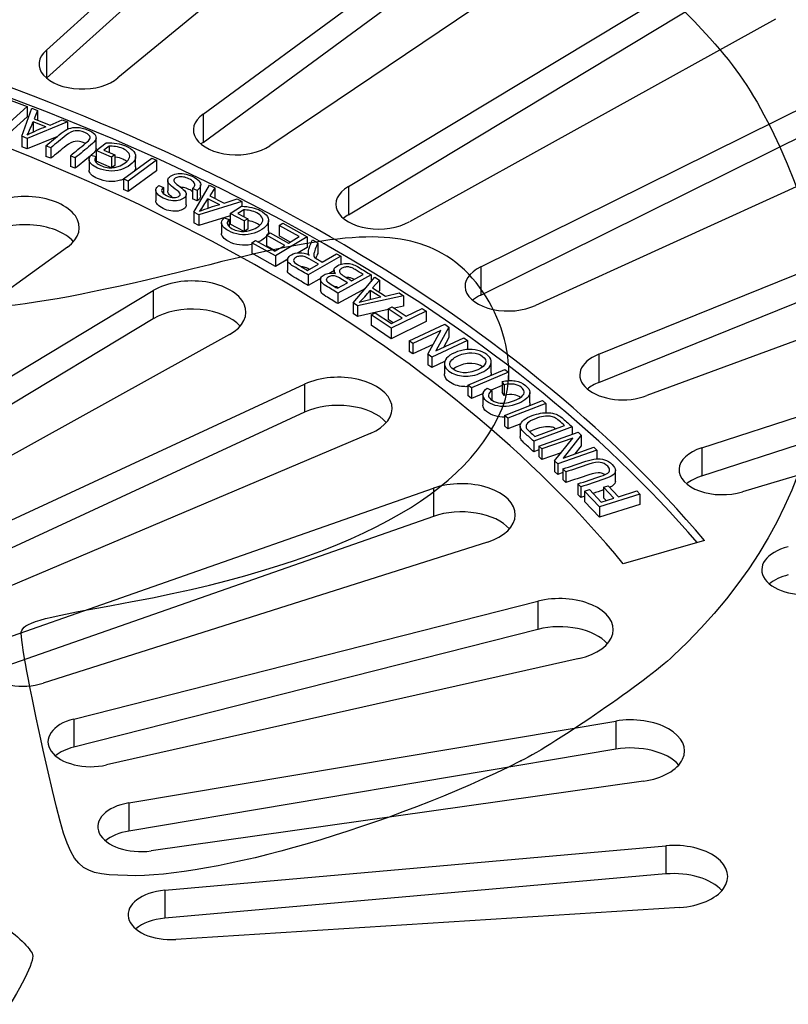
# Model space of a CAD drawing. Units: millimetres. Extents: x 0 to 291, y 0 to 204.
# Drawn here: x 237 to 255, y 135 to 158 of the extents above; entities that cross this region are included whole.
import ezdxf

# ---------------------------------------------------------------- set-up
doc = ezdxf.new("R2010")
doc.units = ezdxf.units.MM
doc.layers.add('C-47-1', color=7, linetype='Continuous')
doc.layers.add('DIBUJO', color=7, linetype='Continuous')

# ---------------------------------------------------------------- blocks, each defined once
blk = doc.blocks.new('SE2')
at = {"layer": 'C-47-1', "color": 7, "linetype": 'Continuous'}
for p, q in [((237.469, 157.568), (243.812, 163.298)), ((237.475, 156.921), (243.812, 162.645)), ((245.889, 162.495), (239.131, 156.926)), ((241.111, 156.085), (248.392, 161.431)), ((241.111, 155.432), (248.392, 160.777)), ((250.324, 160.514), (242.656, 155.352)), ((244.484, 154.404), (252.634, 159.314)), ((244.484, 153.751), (252.634, 158.661)), ((254.402, 158.293), (245.899, 153.588)), ((237.469, 157.568), (237.469, 156.926)), ((247.558, 152.541), (256.499, 156.968)), ((236.463, 156.472), (237.024, 156.265)), ((247.558, 151.888), (256.499, 156.315)), ((237.024, 156.265), (236.45, 155.747)), ((236.898, 155.574), (237.133, 156.223)), ((237.024, 156.265), (237.024, 156.02)), ((237.133, 156.223), (237.265, 156.172)), ((237.265, 156.172), (237.186, 155.978)), ((237.265, 156.172), (237.265, 155.947)), ((241.111, 156.085), (241.111, 155.432)), ((237.024, 156.02), (236.45, 155.502)), ((237.957, 155.904), (237.025, 155.524)), ((237.461, 155.792), (237.16, 155.909)), ((237.16, 155.909), (237.16, 155.664)), ((237.186, 155.978), (237.557, 155.834)), ((237.557, 155.834), (237.834, 155.951)), ((237.834, 155.951), (237.957, 155.904)), ((237.957, 155.904), (237.957, 155.731)), ((258.086, 155.853), (248.827, 151.649)), ((237.025, 155.524), (236.898, 155.574)), ((236.898, 155.574), (236.898, 155.329)), ((237.713, 155.559), (237.025, 155.279)), ((237.025, 155.524), (237.025, 155.279)), ((238.623, 155.241), (238.859, 155.423)), ((238.624, 155.296), (238.624, 155.54)), ((237.025, 155.279), (236.898, 155.329)), ((237.573, 155.306), (237.459, 155.352)), ((237.459, 155.352), (237.459, 155.107)), ((237.573, 155.306), (237.573, 155.061)), ((238.983, 155.086), (238.623, 155.241)), ((238.623, 155.241), (238.623, 155.105)), ((238.928, 155.344), (238.808, 155.251)), ((238.808, 155.251), (239.057, 155.143)), ((238.928, 155.344), (238.928, 155.199)), ((237.573, 155.061), (237.459, 155.107)), ((238.141, 155.073), (238.027, 155.12)), ((238.027, 155.12), (238.027, 154.875)), ((238.141, 155.073), (238.141, 154.829)), ((238.461, 155.029), (238.461, 154.784)), ((238.502, 155.133), (238.624, 155.105)), ((238.624, 155.105), (238.624, 154.965)), ((238.983, 154.841), (238.624, 154.996)), ((239.057, 155.143), (238.983, 155.086)), ((238.983, 155.086), (238.983, 154.841)), ((239.057, 155.143), (239.057, 154.898)), ((239.262, 154.583), (239.917, 155.067)), ((240.027, 155.018), (239.372, 154.533)), ((239.543, 154.862), (239.543, 155.107)), ((239.917, 155.067), (240.027, 155.018)), ((240.027, 155.018), (240.027, 154.773)), ((238.141, 154.829), (238.027, 154.875)), ((239.057, 154.898), (238.983, 154.841)), ((240.027, 154.773), (239.372, 154.288)), ((239.372, 154.533), (239.262, 154.583)), ((239.262, 154.583), (239.262, 154.338)), ((239.372, 154.533), (239.372, 154.288)), ((240.288, 154.549), (240.288, 154.304)), ((239.372, 154.288), (239.262, 154.338)), ((240.012, 154.316), (240.012, 154.071)), ((240.08, 154.427), (240.19, 154.382)), ((240.19, 154.382), (240.19, 154.242)), ((240.974, 154.318), (240.865, 154.361)), ((240.865, 154.361), (240.865, 154.117)), ((240.892, 153.808), (241.262, 154.436)), ((240.974, 154.318), (240.974, 154.073)), ((241.053, 154.201), (241.053, 154.446)), ((241.262, 154.436), (241.383, 154.375)), ((241.383, 154.375), (241.264, 154.188)), ((241.383, 154.375), (241.383, 154.13)), ((244.484, 154.404), (244.484, 153.751)), ((250.302, 150.514), (259.948, 154.416)), ((240.718, 153.979), (240.718, 154.223)), ((240.974, 154.073), (240.865, 154.117)), ((242.012, 154.061), (241.008, 153.75)), ((241.497, 153.985), (241.222, 154.122)), ((241.222, 154.122), (241.222, 153.897)), ((241.264, 154.188), (241.601, 154.02)), ((241.383, 154.13), (241.382, 154.129)), ((241.601, 154.02), (241.9, 154.117)), ((241.9, 154.117), (242.012, 154.061)), ((242.012, 154.061), (242.012, 153.948)), ((241.008, 153.75), (240.892, 153.808)), ((240.892, 153.808), (240.892, 153.563)), ((241.735, 153.781), (242, 153.949)), ((242.066, 153.607), (241.735, 153.781)), ((241.735, 153.781), (241.735, 153.536)), ((242.055, 153.866), (241.92, 153.781)), ((242.055, 153.866), (242.055, 153.71)), ((241.008, 153.505), (240.892, 153.563)), ((241.008, 153.75), (241.008, 153.505)), ((241.735, 153.73), (241.008, 153.505)), ((241.537, 153.562), (241.537, 153.317)), ((241.596, 153.68), (241.713, 153.645)), ((241.713, 153.645), (241.713, 153.485)), ((241.92, 153.781), (242.15, 153.66)), ((242.15, 153.66), (242.066, 153.607)), ((242.066, 153.607), (242.066, 153.362)), ((242.15, 153.66), (242.15, 153.415)), ((242.63, 153.375), (242.63, 153.62)), ((242.873, 153.503), (242.96, 153.556)), ((242.96, 153.556), (243.53, 153.24)), ((250.302, 149.861), (259.948, 153.763)), ((242.066, 153.362), (241.735, 153.536)), ((242.15, 153.415), (242.066, 153.362)), ((242.581, 153.275), (242.668, 153.328)), ((242.668, 153.328), (243.092, 153.092)), ((243.343, 153.243), (242.873, 153.503)), ((242.873, 153.503), (242.873, 153.259)), ((242.24, 153.103), (242.327, 153.155)), ((242.793, 152.796), (242.24, 153.103)), ((242.24, 153.103), (242.24, 152.858)), ((242.327, 153.155), (242.779, 152.904)), ((243.005, 153.04), (242.581, 153.275)), ((242.581, 153.275), (242.581, 153.03)), ((243.53, 153.24), (242.793, 152.796)), ((243.131, 153.116), (242.873, 153.259)), ((243.092, 153.092), (243.343, 153.243)), ((243.53, 153.24), (243.53, 152.995)), ((243.649, 153.171), (243.772, 153.099)), ((243.772, 153.099), (243.772, 152.854)), ((261.339, 153.217), (251.415, 149.554)), ((237.961, 153.001), (230.597, 147.697)), ((242.793, 152.913), (242.581, 153.03)), ((242.779, 152.904), (243.005, 153.04)), ((243.53, 152.995), (243.318, 152.867)), ((243.553, 152.888), (243.553, 152.825)), ((242.793, 152.551), (242.24, 152.858)), ((242.793, 152.796), (242.793, 152.551)), ((243.074, 152.72), (242.793, 152.551)), ((243.068, 152.702), (243.068, 152.457)), ((244.306, 152.788), (243.55, 152.356)), ((243.872, 152.654), (244.208, 152.846)), ((244.208, 152.846), (244.306, 152.788)), ((244.306, 152.788), (244.306, 152.6)), ((243.535, 152.461), (243.786, 152.605)), ((244.15, 152.454), (244.044, 152.393)), ((244.15, 152.464), (244.15, 152.388)), ((247.558, 152.541), (247.558, 151.888)), ((243.55, 152.356), (243.55, 152.111)), ((243.848, 152.281), (243.55, 152.111)), ((243.836, 152.248), (243.836, 152.003)), ((245.01, 152.357), (244.236, 151.935)), ((244.557, 152.221), (244.823, 152.366)), ((244.595, 151.704), (245.099, 152.3)), ((245.01, 152.357), (245.01, 152.195)), ((245.206, 152.231), (245.047, 152.054)), ((245.099, 152.3), (245.206, 152.231)), ((245.206, 152.231), (245.206, 151.986)), ((231.807, 147.085), (239.953, 151.992)), ((239.953, 151.992), (239.953, 151.339)), ((244.231, 152.044), (244.466, 152.172)), ((244.881, 152.041), (244.236, 151.69)), ((245.234, 151.835), (244.992, 151.991)), ((244.992, 151.991), (244.992, 151.781)), ((245.047, 152.054), (245.345, 151.862)), ((245.206, 151.986), (245.186, 151.965)), ((244.236, 151.935), (244.236, 151.69)), ((245.762, 151.873), (244.698, 151.638)), ((245.345, 151.862), (245.663, 151.937)), ((245.663, 151.937), (245.762, 151.873)), ((245.762, 151.873), (245.762, 151.629)), ((244.698, 151.638), (244.595, 151.704)), ((244.595, 151.704), (244.595, 151.459)), ((244.698, 151.638), (244.698, 151.393)), ((245.41, 151.55), (244.698, 151.393)), ((245.41, 151.568), (245.504, 151.615)), ((245.735, 151.35), (245.41, 151.568)), ((245.41, 151.568), (245.41, 151.324)), ((246.288, 151.517), (245.48, 151.117)), ((245.504, 151.615), (245.829, 151.396)), ((245.762, 151.629), (245.554, 151.582)), ((245.829, 151.396), (246.197, 151.578)), ((246.197, 151.578), (246.288, 151.517)), ((246.288, 151.517), (246.288, 151.272)), ((252.69, 148.342), (262.95, 151.682)), ((239.953, 151.339), (231.807, 146.432)), ((244.698, 151.393), (244.595, 151.459)), ((245.012, 151.432), (245.108, 151.479)), ((245.48, 151.117), (245.012, 151.432)), ((245.012, 151.432), (245.012, 151.187)), ((245.108, 151.479), (245.484, 151.225)), ((245.525, 151.246), (245.41, 151.324)), ((246.288, 151.272), (245.48, 150.872)), ((245.484, 151.225), (245.735, 151.35)), ((245.48, 150.872), (245.012, 151.187)), ((245.48, 151.117), (245.48, 150.872)), ((245.894, 150.826), (246.725, 151.21)), ((246.63, 151.067), (245.977, 150.766)), ((246.328, 150.513), (246.63, 151.067)), ((246.815, 151.145), (246.512, 150.591)), ((246.725, 151.21), (246.815, 151.145)), ((246.815, 151.145), (246.815, 150.9)), ((241.72, 150.972), (233.221, 146.268)), ((245.977, 150.766), (245.894, 150.826)), ((245.894, 150.826), (245.894, 150.581)), ((247.249, 150.832), (246.418, 150.448)), ((246.512, 150.591), (247.165, 150.892)), ((246.815, 150.9), (246.691, 150.673)), ((247.165, 150.892), (247.249, 150.832)), ((247.249, 150.832), (247.249, 150.618)), ((252.69, 147.689), (262.95, 151.029)), ((245.977, 150.766), (245.977, 150.521)), ((246.452, 150.74), (245.977, 150.521)), ((245.977, 150.521), (245.894, 150.581)), ((246.418, 150.448), (246.328, 150.513)), ((246.328, 150.513), (246.328, 150.268)), ((246.418, 150.448), (246.418, 150.203)), ((250.302, 150.514), (250.302, 149.861)), ((264.131, 150.41), (253.635, 147.324)), ((246.418, 150.203), (246.328, 150.268)), ((246.718, 150.342), (246.418, 150.203)), ((246.712, 150.302), (246.712, 150.057)), ((247.259, 149.798), (248.12, 150.16)), ((247.803, 150.086), (247.803, 150.331)), ((248.12, 150.16), (248.202, 150.095)), ((248.202, 150.095), (247.342, 149.733)), ((248.202, 150.095), (248.202, 149.9)), ((234.281, 145.57), (243.467, 149.822)), ((243.467, 149.822), (243.467, 149.168)), ((247.342, 149.733), (247.259, 149.798)), ((247.259, 149.798), (247.259, 149.553)), ((247.342, 149.733), (247.342, 149.488)), ((247.707, 149.729), (247.813, 149.675)), ((248.051, 149.786), (247.8, 149.681)), ((247.813, 149.675), (247.813, 149.456)), ((248.102, 149.804), (248.051, 149.882)), ((248.051, 149.882), (248.051, 149.637)), ((248.102, 149.804), (248.102, 149.559)), ((247.342, 149.488), (247.259, 149.553)), ((247.618, 149.604), (247.342, 149.488)), ((247.606, 149.574), (247.606, 149.329)), ((248.102, 149.559), (248.051, 149.637)), ((248.699, 149.383), (248.699, 149.628)), ((248.11, 149.095), (248.993, 149.439)), ((249.071, 149.372), (248.188, 149.029)), ((248.993, 149.439), (249.071, 149.372)), ((249.071, 149.372), (249.071, 149.155)), ((243.467, 149.168), (234.281, 144.917)), ((248.188, 149.029), (248.11, 149.095)), ((248.11, 149.095), (248.11, 148.85)), ((248.188, 149.029), (248.188, 148.784)), ((248.188, 148.784), (248.11, 148.85)), ((248.489, 148.901), (248.188, 148.784)), ((248.474, 148.848), (248.474, 148.603)), ((249.681, 148.833), (248.787, 148.498)), ((248.817, 148.605), (249.5, 148.861)), ((249.681, 148.833), (249.681, 148.656)), ((244.989, 148.677), (235.499, 144.654)), ((248.909, 148.383), (249.817, 148.704)), ((249.693, 148.569), (248.979, 148.317)), ((249.272, 148.041), (249.693, 148.569)), ((249.892, 148.633), (249.471, 148.105)), ((249.817, 148.704), (249.892, 148.633)), ((249.892, 148.633), (249.892, 148.388)), ((248.787, 148.498), (248.787, 148.253)), ((248.909, 148.299), (248.787, 148.253)), ((248.979, 148.317), (248.909, 148.383)), ((248.909, 148.383), (248.909, 148.138)), ((248.979, 148.317), (248.979, 148.072)), ((249.471, 148.105), (250.185, 148.357)), ((249.892, 148.388), (249.743, 148.201)), ((250.185, 148.357), (250.255, 148.291)), ((252.69, 148.342), (252.69, 147.689)), ((248.979, 148.072), (248.909, 148.138)), ((249.421, 148.228), (248.979, 148.072)), ((250.255, 148.291), (249.347, 147.97)), ((250.255, 148.291), (250.255, 148.086)), ((249.347, 147.97), (249.272, 148.041)), ((249.272, 148.041), (249.272, 147.796)), ((249.347, 147.97), (249.347, 147.725)), ((249.534, 147.783), (249.464, 147.853)), ((249.464, 147.853), (249.464, 147.608)), ((249.347, 147.725), (249.272, 147.796)), ((249.464, 147.766), (249.347, 147.725)), ((249.534, 147.783), (249.534, 147.538)), ((250.685, 147.571), (250.685, 147.816)), ((236.392, 143.882), (246.461, 147.405)), ((246.461, 147.405), (246.461, 146.751)), ((249.534, 147.538), (249.464, 147.608)), ((249.881, 147.435), (249.811, 147.505)), ((249.811, 147.505), (249.811, 147.26)), ((249.881, 147.435), (249.881, 147.19)), ((250.408, 147.427), (250.517, 147.461)), ((250.647, 147.173), (250.408, 147.427)), ((250.408, 147.427), (250.408, 147.182)), ((250.517, 147.461), (250.756, 147.207)), ((249.881, 147.19), (249.811, 147.26)), ((249.97, 147.34), (250.08, 147.375)), ((250.314, 146.976), (249.97, 147.34)), ((249.97, 147.34), (249.97, 147.095)), ((250.08, 147.375), (250.357, 147.082)), ((251.248, 147.27), (250.314, 146.976)), ((250.357, 147.082), (250.647, 147.173)), ((250.469, 147.117), (250.408, 147.182)), ((250.756, 147.207), (251.181, 147.341)), ((251.181, 147.341), (251.248, 147.27)), ((251.248, 147.27), (251.248, 147.025)), ((250.314, 146.731), (249.97, 147.095)), ((251.248, 147.025), (250.314, 146.731)), ((250.314, 146.976), (250.314, 146.731)), ((246.461, 146.751), (236.392, 143.229)), ((247.711, 146.155), (237.392, 142.882)), ((252.753, 146.191), (250.866, 145.653)), ((238.104, 142.049), (248.883, 144.783)), ((248.883, 144.783), (248.883, 144.13)), ((248.883, 144.13), (238.104, 141.396)), ((249.839, 143.45), (238.869, 140.982)), ((238.104, 142.049), (238.104, 141.396)), ((239.386, 140.103), (250.691, 142.001)), ((250.691, 142.001), (250.691, 141.348)), ((250.691, 141.348), (239.386, 139.45)), ((251.338, 140.607), (239.904, 138.988)), ((239.386, 140.103), (239.386, 139.45)), ((240.218, 138.077), (251.855, 139.107)), ((251.855, 139.107), (251.855, 138.454)), ((251.855, 138.454), (240.218, 137.424)), ((240.218, 138.077), (240.218, 137.424)), ((252.181, 137.676), (240.479, 136.932))]:
    blk.add_line(p, q, dxfattribs=at)
for centre, radius, start, end in [((234.029, 157.076), 3.341, 333.7839, 339.5393), ((238.726, 152.335), 3.681, 110.0971, 117.4857), ((237.488, 156.379), 4.363, 324.1788, 328.8513), ((242.541, 150.125), 3.999, 105.1343, 112.2654), ((241.255, 155.2), 4.925, 314.9116, 319.3535), ((246.061, 147.41), 4.502, 100.5853, 107.1699)]:
    blk.add_arc(centre, radius, start, end, dxfattribs=at)
for centre, major_axis, start_param, end_param in [((213.031, 135.428), (62.7, 0), 0, 1.570796), ((212.116, 134.802), (45.172, 0), 0.451915, 1.118796), ((212.116, 134.557), (45.172, 0), 0.460336, 1.118796), ((238.3, 157.247), (1, 0), 2.551671, 5.693264), ((213.032, 135.331), (41.845, 0), 0.441426, 1.12937), ((241.883, 155.719), (1, 0), 2.453933, 5.595526), ((241.883, 155.066), (1, 0), -3.829252, -3.742857), ((245.191, 153.996), (1, 0), 2.356194, 5.497787), ((236.985, 153.452), (-1.25, 0), 2.465862, 5.649919), ((245.191, 153.343), (1, 0), -3.926991, -3.742857), ((236.985, 152.799), (-1.25, 0), 3.611214, 5.649919), ((248.193, 152.095), (1, 0), 2.258456, 5.400049), ((240.855, 151.493), (-1.25, 0), 2.334963, 5.519019), ((248.193, 151.442), (1, 0), 2.258456, 2.540328), ((240.855, 150.839), (-1.25, 0), 3.611214, 5.519019), ((250.858, 150.034), (1, 0), 2.160718, 5.30231), ((244.249, 149.258), (-1.25, 0), 2.204063, 5.388119), ((250.858, 149.381), (1, 0), 2.160718, 2.540328), ((244.249, 148.605), (-1.25, 0), 3.611214, 5.388119), ((253.163, 147.833), (1, 0), 2.062979, 5.204572), ((253.163, 147.18), (1, 0), 2.062979, 2.540328), ((247.109, 146.787), (-1.25, 0), 2.073163, 5.257219), ((247.109, 146.134), (-1.25, 0), 3.611214, 5.257219), ((255.084, 145.512), (1, 0), 1.965241, 5.106833), ((255.084, 144.859), (1, 0), 1.965241, 2.540328), ((249.385, 144.122), (-1.25, 0), 1.942264, 5.12632), ((249.385, 143.469), (-1.25, 0), 3.611214, 5.12632), ((236.911, 143.388), (1, 0), 2.115627, 5.214756), ((238.506, 141.52), (1, 0), 1.984727, 5.083856), ((251.04, 141.308), (-1.25, 0), 1.811364, 4.99542), ((251.04, 140.655), (-1.25, 0), 3.611214, 4.99542), ((238.506, 140.867), (1, 0), 1.984727, 2.540328), ((239.665, 139.549), (1, 0), 1.853827, 4.952957), ((239.665, 138.895), (1, 0), 1.853827, 2.540328), ((252.044, 138.394), (-1.25, 0), 1.680464, 4.86452), ((252.044, 137.74), (-1.25, 0), 3.611214, 4.86452), ((240.369, 137.506), (1, 0), 1.722928, 4.822057), ((240.369, 136.853), (1, 0), 1.722928, 2.540328)]:
    blk.add_ellipse(centre, major_axis=major_axis, ratio=0.57735, start_param=start_param, end_param=end_param, dxfattribs=at)
for points, knots in [([(237.459, 155.352), (237.577, 155.449), (237.696, 155.545), (237.814, 155.642), (237.876, 155.692), (237.935, 155.728), (238.047, 155.771), (238.112, 155.781), (238.186, 155.778), (238.26, 155.776), (238.339, 155.757), (238.504, 155.69), (238.561, 155.655), (238.592, 155.618), (238.624, 155.58), (238.632, 155.542), (238.617, 155.502), (238.601, 155.463), (238.561, 155.416), (238.496, 155.363), (238.378, 155.266), (238.259, 155.17), (238.141, 155.073)], [0, 0, 0, 0, 0.229125, 0.229125, 0.229125, 0.315786, 0.315786, 0.402446, 0.402446, 0.402446, 0.498687, 0.498687, 0.592923, 0.592923, 0.592923, 0.669459, 0.669459, 0.669459, 0.770893, 0.770893, 0.770893, 1, 1, 1, 1]), ([(238.027, 155.12), (238.145, 155.217), (238.263, 155.313), (238.381, 155.409), (238.435, 155.453), (238.467, 155.488), (238.49, 155.541), (238.485, 155.566), (238.465, 155.591), (238.445, 155.617), (238.409, 155.639), (238.275, 155.694), (238.201, 155.708), (238.138, 155.7), (238.075, 155.692), (238.005, 155.658), (237.928, 155.595), (237.81, 155.498), (237.692, 155.402), (237.573, 155.306)], [0, 0, 0, 0, 0.272083, 0.272083, 0.272083, 0.348506, 0.348506, 0.424929, 0.424929, 0.424929, 0.489753, 0.489753, 0.601861, 0.601861, 0.601861, 0.727945, 0.727945, 0.727945, 1, 1, 1, 1]), ([(238.378, 155.407), (238.372, 155.409), (238.366, 155.412), (238.275, 155.449), (238.201, 155.463), (238.138, 155.455), (238.075, 155.447), (238.005, 155.413), (237.928, 155.35), (237.81, 155.253), (237.692, 155.157), (237.573, 155.061)], [0.4813738, 0.4813738, 0.4813738, 0.4813738, 0.4897531, 0.4897531, 0.6018607, 0.6018607, 0.6018607, 0.7279454, 0.7279454, 0.7279454, 1, 1, 1, 1]), ([(238.859, 155.423), (238.948, 155.425), (239.029, 155.42), (239.18, 155.394), (239.249, 155.375), (239.395, 155.312), (239.456, 155.269), (239.498, 155.218), (239.54, 155.168), (239.552, 155.116), (239.537, 155.062), (239.521, 155.008), (239.481, 154.956), (239.357, 154.861), (239.281, 154.823), (239.192, 154.797), (239.105, 154.77), (239.015, 154.761), (238.924, 154.769), (238.832, 154.777), (238.745, 154.799), (238.598, 154.863), (238.55, 154.893), (238.516, 154.925), (238.481, 154.958), (238.463, 154.991), (238.461, 155.024), (238.46, 155.057), (238.473, 155.093), (238.502, 155.133)], [0, 0, 0, 0, 0.082306, 0.082306, 0.164612, 0.164612, 0.276367, 0.276367, 0.276367, 0.37566, 0.37566, 0.37566, 0.481862, 0.481862, 0.587342, 0.587342, 0.587342, 0.686386, 0.686386, 0.686386, 0.790145, 0.790145, 0.86605, 0.86605, 0.86605, 0.9309, 0.9309, 0.9309, 1, 1, 1, 1]), ([(238.624, 155.296), (238.624, 155.283), (238.622, 155.27), (238.617, 155.257), (238.602, 155.221), (238.568, 155.179), (238.511, 155.131)], [0.6442146, 0.6442146, 0.6442146, 0.6442146, 0.6694588, 0.6694588, 0.6694588, 0.7627791, 0.7627791, 0.7627791, 0.7627791]), ([(238.624, 155.105), (238.605, 155.074), (238.595, 155.048), (238.595, 155.003), (238.608, 154.98), (238.656, 154.932), (238.689, 154.911), (238.783, 154.87), (238.833, 154.855), (238.883, 154.848), (238.932, 154.841), (238.978, 154.84), (239.02, 154.845), (239.062, 154.849), (239.101, 154.858), (239.137, 154.87), (239.198, 154.892), (239.251, 154.92), (239.354, 154.999), (239.389, 155.042), (239.414, 155.123), (239.404, 155.161), (239.373, 155.197), (239.342, 155.233), (239.298, 155.263), (239.194, 155.308), (239.139, 155.324), (239.078, 155.333), (239.018, 155.342), (238.967, 155.345), (238.928, 155.344)], [0, 0, 0, 0, 0.068249, 0.068249, 0.136497, 0.136497, 0.204746, 0.204746, 0.285566, 0.285566, 0.285566, 0.35258, 0.35258, 0.35258, 0.413386, 0.413386, 0.413386, 0.506661, 0.506661, 0.62239, 0.62239, 0.73812, 0.73812, 0.73812, 0.838283, 0.838283, 0.92618, 0.92618, 0.92618, 1, 1, 1, 1]), ([(239.336, 154.987), (239.31, 155.008), (239.279, 155.026), (239.194, 155.063), (239.139, 155.079), (239.078, 155.088), (239.071, 155.089), (239.064, 155.09), (239.058, 155.091)], [0.7726727, 0.7726727, 0.7726727, 0.7726727, 0.8382827, 0.8382827, 0.9261804, 0.9261804, 0.9261804, 0.9347325, 0.9347325, 0.9347325, 0.9347325]), ([(239.263, 154.576), (239.24, 154.567), (239.217, 154.559), (239.192, 154.552), (239.105, 154.525), (239.015, 154.516), (238.924, 154.524), (238.832, 154.532), (238.745, 154.554), (238.598, 154.618), (238.55, 154.648), (238.516, 154.68), (238.481, 154.713), (238.463, 154.746), (238.461, 154.779), (238.461, 154.781), (238.461, 154.783), (238.461, 154.785)], [0.5581985, 0.5581985, 0.5581985, 0.5581985, 0.5873421, 0.5873421, 0.5873421, 0.6863855, 0.6863855, 0.6863855, 0.7901451, 0.7901451, 0.8660498, 0.8660498, 0.8660498, 0.9309002, 0.9309002, 0.9309002, 0.9346155, 0.9346155, 0.9346155, 0.9346155]), ([(239.543, 154.861), (239.543, 154.847), (239.541, 154.832), (239.537, 154.817), (239.531, 154.798), (239.523, 154.78), (239.512, 154.763)], [0.34819417, 0.34819417, 0.34819417, 0.34819417, 0.37566003, 0.37566003, 0.37566003, 0.41180668, 0.41180668, 0.41180668, 0.41180668]), ([(240.19, 154.382), (240.153, 154.35), (240.14, 154.319), (240.161, 154.258), (240.198, 154.228), (240.26, 154.198), (240.325, 154.166), (240.384, 154.151), (240.434, 154.151), (240.483, 154.15), (240.522, 154.16), (240.574, 154.197), (240.583, 154.216), (240.578, 154.237), (240.573, 154.258), (240.535, 154.295), (240.463, 154.348), (240.391, 154.401), (240.346, 154.44), (240.325, 154.464), (240.295, 154.5), (240.284, 154.532), (240.289, 154.563), (240.294, 154.593), (240.315, 154.621), (240.387, 154.671), (240.433, 154.689), (240.49, 154.7), (240.546, 154.711), (240.607, 154.71), (240.735, 154.691), (240.797, 154.672), (240.929, 154.609), (240.982, 154.573), (241.014, 154.537), (241.046, 154.501), (241.059, 154.463), (241.052, 154.425), (241.044, 154.386), (241.019, 154.35), (240.974, 154.318)], [0, 0, 0, 0, 0.065067, 0.065067, 0.130134, 0.130134, 0.130134, 0.199322, 0.199322, 0.199322, 0.244301, 0.244301, 0.283477, 0.283477, 0.283477, 0.363825, 0.363825, 0.363825, 0.45049, 0.45049, 0.45049, 0.513145, 0.513145, 0.513145, 0.571475, 0.571475, 0.629805, 0.629805, 0.629805, 0.699402, 0.699402, 0.768999, 0.768999, 0.856808, 0.856808, 0.856808, 0.927921, 0.927921, 0.927921, 1, 1, 1, 1]), ([(240.865, 154.361), (240.894, 154.388), (240.911, 154.413), (240.915, 154.436), (240.92, 154.46), (240.91, 154.485), (240.886, 154.512), (240.862, 154.539), (240.828, 154.564), (240.739, 154.605), (240.698, 154.619), (240.656, 154.627), (240.615, 154.635), (240.578, 154.636), (240.545, 154.631), (240.511, 154.626), (240.484, 154.616), (240.442, 154.587), (240.431, 154.57), (240.43, 154.552), (240.428, 154.534), (240.44, 154.513), (240.463, 154.49), (240.478, 154.474), (240.516, 154.443), (240.576, 154.397), (240.636, 154.351), (240.675, 154.316), (240.692, 154.292), (240.714, 154.261), (240.722, 154.233), (240.71, 154.18), (240.692, 154.155), (240.627, 154.11), (240.583, 154.093), (240.53, 154.083), (240.477, 154.073), (240.419, 154.074), (240.359, 154.084), (240.299, 154.095), (240.241, 154.113), (240.125, 154.169), (240.08, 154.2), (240.019, 154.267), (240.007, 154.3), (240.014, 154.334), (240.02, 154.367), (240.042, 154.399), (240.08, 154.427)], [0, 0, 0, 0, 0.049707, 0.049707, 0.049707, 0.098249, 0.098249, 0.098249, 0.156583, 0.156583, 0.208742, 0.208742, 0.208742, 0.249128, 0.249128, 0.249128, 0.28332, 0.28332, 0.316785, 0.316785, 0.316785, 0.357777, 0.357777, 0.357777, 0.427458, 0.427458, 0.427458, 0.504098, 0.504098, 0.504098, 0.555824, 0.555824, 0.607551, 0.607551, 0.664525, 0.664525, 0.664525, 0.726175, 0.726175, 0.726175, 0.792111, 0.792111, 0.864576, 0.864576, 0.93704, 0.93704, 0.93704, 1, 1, 1, 1]), ([(240.397, 154.154), (240.362, 154.182), (240.339, 154.204), (240.325, 154.219), (240.3, 154.249), (240.288, 154.278), (240.288, 154.304)], [0.3942502, 0.3942502, 0.3942502, 0.3942502, 0.4504904, 0.4504904, 0.4504904, 0.5037371, 0.5037371, 0.5037371, 0.5037371]), ([(240.867, 154.286), (240.845, 154.306), (240.816, 154.324), (240.739, 154.361), (240.698, 154.374), (240.656, 154.382), (240.633, 154.386), (240.611, 154.389), (240.59, 154.389)], [0.1121884, 0.1121884, 0.1121884, 0.1121884, 0.1565835, 0.1565835, 0.2087418, 0.2087418, 0.2087418, 0.2318253, 0.2318253, 0.2318253, 0.2318253]), ([(240.718, 153.979), (240.718, 153.973), (240.717, 153.967), (240.71, 153.935), (240.692, 153.91), (240.627, 153.865), (240.583, 153.848), (240.53, 153.838), (240.477, 153.828), (240.419, 153.829), (240.359, 153.839), (240.299, 153.85), (240.241, 153.868), (240.125, 153.924), (240.08, 153.955), (240.025, 154.016), (240.012, 154.043), (240.012, 154.071)], [0.5449225, 0.5449225, 0.5449225, 0.5449225, 0.5558241, 0.5558241, 0.6075505, 0.6075505, 0.6645246, 0.6645246, 0.6645246, 0.7261747, 0.7261747, 0.7261747, 0.7921111, 0.7921111, 0.8645757, 0.8645757, 0.924406, 0.924406, 0.924406, 0.924406]), ([(241.053, 154.201), (241.053, 154.194), (241.053, 154.187), (241.052, 154.18), (241.044, 154.141), (241.019, 154.105), (240.974, 154.073)], [0.91489642, 0.91489642, 0.91489642, 0.91489642, 0.92792069, 0.92792069, 0.92792069, 1, 1, 1, 1]), ([(242, 153.949), (242.088, 153.946), (242.169, 153.936), (242.242, 153.919), (242.314, 153.903), (242.38, 153.879), (242.514, 153.809), (242.569, 153.762), (242.602, 153.71), (242.635, 153.658), (242.639, 153.605), (242.614, 153.552), (242.589, 153.5), (242.541, 153.45), (242.401, 153.362), (242.32, 153.329), (242.228, 153.307), (242.136, 153.286), (242.045, 153.282), (241.955, 153.295), (241.866, 153.307), (241.782, 153.335), (241.647, 153.406), (241.605, 153.438), (241.546, 153.508), (241.534, 153.541), (241.541, 153.607), (241.561, 153.642), (241.596, 153.68)], [0, 0, 0, 0, 0.088667, 0.088667, 0.088667, 0.16851, 0.16851, 0.276188, 0.276188, 0.276188, 0.375521, 0.375521, 0.375521, 0.481704, 0.481704, 0.587164, 0.587164, 0.587164, 0.68643, 0.68643, 0.68643, 0.785661, 0.785661, 0.857107, 0.857107, 0.928554, 0.928554, 1, 1, 1, 1]), ([(241.713, 153.645), (241.689, 153.616), (241.675, 153.59), (241.671, 153.568), (241.667, 153.545), (241.676, 153.522), (241.716, 153.472), (241.745, 153.449), (241.832, 153.403), (241.88, 153.386), (241.976, 153.366), (242.021, 153.362), (242.107, 153.367), (242.147, 153.374), (242.185, 153.384), (242.249, 153.401), (242.307, 153.426), (242.422, 153.5), (242.464, 153.54), (242.502, 153.62), (242.499, 153.659), (242.449, 153.734), (242.41, 153.766), (242.313, 153.817), (242.262, 153.835), (242.203, 153.847), (242.144, 153.859), (242.095, 153.866), (242.055, 153.866)], [0, 0, 0, 0, 0.068396, 0.068396, 0.068396, 0.130496, 0.130496, 0.192596, 0.192596, 0.266136, 0.266136, 0.339676, 0.339676, 0.413216, 0.413216, 0.413216, 0.501665, 0.501665, 0.611408, 0.611408, 0.721151, 0.721151, 0.830894, 0.830894, 0.926226, 0.926226, 0.926226, 1, 1, 1, 1]), ([(242.422, 153.507), (242.404, 153.522), (242.382, 153.535), (242.313, 153.572), (242.262, 153.59), (242.203, 153.602), (242.185, 153.606), (242.167, 153.609), (242.151, 153.612)], [0.7797619, 0.7797619, 0.7797619, 0.7797619, 0.8308935, 0.8308935, 0.9262257, 0.9262257, 0.9262257, 0.9489965, 0.9489965, 0.9489965, 0.9489965]), ([(242.63, 153.375), (242.63, 153.353), (242.625, 153.33), (242.614, 153.307), (242.61, 153.299), (242.606, 153.291), (242.601, 153.283)], [0.33289013, 0.33289013, 0.33289013, 0.33289013, 0.37552108, 0.37552108, 0.37552108, 0.39172461, 0.39172461, 0.39172461, 0.39172461]), ([(242.242, 153.066), (242.237, 153.064), (242.233, 153.063), (242.228, 153.062), (242.136, 153.041), (242.045, 153.037), (241.955, 153.05), (241.866, 153.062), (241.782, 153.09), (241.647, 153.161), (241.605, 153.193), (241.549, 153.259), (241.537, 153.289), (241.537, 153.318)], [0.581879, 0.581879, 0.581879, 0.581879, 0.5871639, 0.5871639, 0.5871639, 0.6864299, 0.6864299, 0.6864299, 0.7856609, 0.7856609, 0.8571073, 0.8571073, 0.9203242, 0.9203242, 0.9203242, 0.9203242]), ([(242.587, 153.263), (242.56, 153.227), (242.521, 153.193), (242.446, 153.145), (242.42, 153.131), (242.392, 153.118)], [0.4058158, 0.4058158, 0.4058158, 0.4058158, 0.4817037, 0.4817037, 0.5192224, 0.5192224, 0.5192224, 0.5192224]), ([(243.576, 152.817), (243.563, 152.84), (243.556, 152.858), (243.554, 152.873), (243.551, 152.905), (243.558, 152.941), (243.573, 152.979), (243.597, 153.043), (243.623, 153.107), (243.649, 153.171)], [0, 0, 0, 0, 0.159481, 0.159481, 0.159481, 0.453531, 0.453531, 0.453531, 1, 1, 1, 1]), ([(243.772, 153.099), (243.753, 153.05), (243.734, 153.001), (243.714, 152.952), (243.697, 152.909), (243.687, 152.875), (243.681, 152.851), (243.676, 152.826), (243.676, 152.807), (243.681, 152.793), (243.686, 152.778), (243.695, 152.766), (243.706, 152.755), (243.714, 152.747), (243.732, 152.735), (243.757, 152.721), (243.796, 152.698), (243.834, 152.676), (243.872, 152.654)], [0, 0, 0, 0, 0.306749, 0.306749, 0.306749, 0.515668, 0.515668, 0.515668, 0.634159, 0.634159, 0.634159, 0.717393, 0.717393, 0.717393, 0.809019, 0.809019, 0.809019, 1, 1, 1, 1]), ([(243.55, 152.356), (243.44, 152.42), (243.329, 152.484), (243.219, 152.548), (243.152, 152.587), (243.108, 152.621), (243.088, 152.649), (243.067, 152.677), (243.063, 152.707), (243.076, 152.739), (243.09, 152.77), (243.118, 152.798), (243.213, 152.853), (243.276, 152.869), (243.418, 152.871), (243.494, 152.853), (243.576, 152.817)], [0, 0, 0, 0, 0.318174, 0.318174, 0.318174, 0.466407, 0.466407, 0.466407, 0.57369, 0.57369, 0.57369, 0.692827, 0.692827, 0.846413, 0.846413, 1, 1, 1, 1]), ([(243.786, 152.605), (243.715, 152.646), (243.644, 152.687), (243.574, 152.728), (243.528, 152.755), (243.488, 152.772), (243.453, 152.782), (243.418, 152.791), (243.384, 152.794), (243.35, 152.79), (243.316, 152.785), (243.286, 152.776), (243.226, 152.742), (243.209, 152.717), (243.212, 152.689), (243.214, 152.661), (243.243, 152.631), (243.299, 152.599), (243.377, 152.553), (243.456, 152.507), (243.535, 152.461)], [0, 0, 0, 0, 0.228327, 0.228327, 0.228327, 0.344111, 0.344111, 0.344111, 0.424248, 0.424248, 0.424248, 0.498886, 0.498886, 0.607036, 0.607036, 0.607036, 0.745903, 0.745903, 0.745903, 1, 1, 1, 1]), ([(243.55, 152.111), (243.44, 152.175), (243.329, 152.239), (243.219, 152.304), (243.152, 152.342), (243.108, 152.376), (243.088, 152.404), (243.075, 152.421), (243.068, 152.439), (243.068, 152.457)], [0, 0, 0, 0, 0.3181744, 0.3181744, 0.3181744, 0.4664067, 0.4664067, 0.4664067, 0.5319712, 0.5319712, 0.5319712, 0.5319712]), ([(243.574, 152.483), (243.574, 152.483), (243.574, 152.483), (243.574, 152.483), (243.528, 152.51), (243.488, 152.527), (243.453, 152.537), (243.433, 152.542), (243.413, 152.545), (243.393, 152.546)], [0.2280494, 0.2280494, 0.2280494, 0.2280494, 0.2283267, 0.2283267, 0.2283267, 0.3441106, 0.3441106, 0.3441106, 0.3908454, 0.3908454, 0.3908454, 0.3908454]), ([(244.184, 152.386), (244.154, 152.421), (244.143, 152.454), (244.153, 152.487), (244.163, 152.519), (244.19, 152.548), (244.271, 152.592), (244.312, 152.606), (244.357, 152.614), (244.403, 152.622), (244.445, 152.625), (244.521, 152.617), (244.561, 152.607), (244.601, 152.592), (244.641, 152.577), (244.685, 152.556), (244.732, 152.527), (244.825, 152.47), (244.917, 152.414), (245.01, 152.357)], [0, 0, 0, 0, 0.135766, 0.135766, 0.135766, 0.267183, 0.267183, 0.37292, 0.37292, 0.37292, 0.469156, 0.469156, 0.565391, 0.565391, 0.565391, 0.69516, 0.69516, 0.69516, 1, 1, 1, 1]), ([(244.823, 152.366), (244.762, 152.403), (244.701, 152.44), (244.641, 152.478), (244.609, 152.497), (244.587, 152.51), (244.571, 152.516), (244.545, 152.527), (244.519, 152.535), (244.494, 152.539), (244.469, 152.542), (244.442, 152.542), (244.414, 152.538), (244.385, 152.534), (244.359, 152.525), (244.306, 152.496), (244.288, 152.478), (244.28, 152.458), (244.273, 152.437), (244.278, 152.417), (244.31, 152.377), (244.341, 152.353), (244.388, 152.325), (244.444, 152.29), (244.5, 152.256), (244.557, 152.221)], [0, 0, 0, 0, 0.213665, 0.213665, 0.213665, 0.290775, 0.290775, 0.290775, 0.36079, 0.36079, 0.36079, 0.425924, 0.425924, 0.425924, 0.501229, 0.501229, 0.589084, 0.589084, 0.589084, 0.695389, 0.695389, 0.801694, 0.801694, 0.801694, 1, 1, 1, 1]), ([(244.236, 151.935), (244.144, 151.991), (244.053, 152.047), (243.962, 152.103), (243.906, 152.137), (243.87, 152.169), (243.852, 152.198), (243.833, 152.227), (243.831, 152.256), (243.845, 152.286), (243.859, 152.315), (243.883, 152.34), (243.952, 152.377), (243.991, 152.389), (244.084, 152.4), (244.133, 152.398), (244.184, 152.386)], [0, 0, 0, 0, 0.335891, 0.335891, 0.335891, 0.503952, 0.503952, 0.503952, 0.63467, 0.63467, 0.63467, 0.761342, 0.761342, 0.880671, 0.880671, 1, 1, 1, 1]), ([(244.466, 152.172), (244.413, 152.204), (244.36, 152.236), (244.308, 152.268), (244.264, 152.295), (244.231, 152.312), (244.206, 152.32), (244.173, 152.33), (244.143, 152.335), (244.112, 152.333), (244.082, 152.331), (244.053, 152.323), (244, 152.294), (243.983, 152.278), (243.975, 152.26), (243.966, 152.242), (243.97, 152.224), (243.984, 152.207), (243.998, 152.19), (244.032, 152.166), (244.085, 152.133), (244.133, 152.103), (244.182, 152.074), (244.231, 152.044)], [0, 0, 0, 0, 0.203394, 0.203394, 0.203394, 0.323212, 0.323212, 0.323212, 0.410255, 0.410255, 0.410255, 0.500222, 0.500222, 0.585096, 0.585096, 0.585096, 0.667259, 0.667259, 0.667259, 0.812243, 0.812243, 0.812243, 1, 1, 1, 1]), ([(244.611, 152.251), (244.594, 152.26), (244.581, 152.267), (244.571, 152.271), (244.545, 152.282), (244.519, 152.29), (244.494, 152.294), (244.477, 152.296), (244.458, 152.297), (244.439, 152.296)], [0.2409972, 0.2409972, 0.2409972, 0.2409972, 0.2907751, 0.2907751, 0.2907751, 0.3607896, 0.3607896, 0.3607896, 0.4065433, 0.4065433, 0.4065433, 0.4065433]), ([(244.236, 151.69), (244.144, 151.746), (244.053, 151.802), (243.962, 151.858), (243.906, 151.892), (243.87, 151.924), (243.852, 151.953), (243.841, 151.969), (243.836, 151.986), (243.836, 152.002)], [0, 0, 0, 0, 0.3358909, 0.3358909, 0.3358909, 0.5039516, 0.5039516, 0.5039516, 0.5776391, 0.5776391, 0.5776391, 0.5776391]), ([(244.252, 152.055), (244.234, 152.064), (244.219, 152.071), (244.206, 152.075), (244.192, 152.08), (244.178, 152.083), (244.164, 152.085)], [0.2613018, 0.2613018, 0.2613018, 0.2613018, 0.32321187, 0.32321187, 0.32321187, 0.36125572, 0.36125572, 0.36125572, 0.36125572]), ([(247.576, 150.087), (247.435, 150.025), (247.297, 149.999), (247.023, 150.017), (246.91, 150.055), (246.76, 150.17), (246.725, 150.218), (246.715, 150.271), (246.705, 150.324), (246.721, 150.374), (246.763, 150.422), (246.804, 150.471), (246.868, 150.513), (247.039, 150.588), (247.128, 150.612), (247.223, 150.621), (247.317, 150.63), (247.406, 150.625), (247.488, 150.603), (247.571, 150.582), (247.641, 150.55), (247.757, 150.462), (247.792, 150.412), (247.801, 150.359), (247.81, 150.306), (247.793, 150.255), (247.751, 150.207), (247.709, 150.159), (247.651, 150.119), (247.576, 150.087)], [0, 0, 0, 0, 0.127121, 0.127121, 0.254242, 0.254242, 0.33699, 0.33699, 0.33699, 0.417317, 0.417317, 0.417317, 0.504911, 0.504911, 0.593672, 0.593672, 0.593672, 0.674367, 0.674367, 0.674367, 0.752798, 0.752798, 0.837864, 0.837864, 0.837864, 0.918347, 0.918347, 0.918347, 1, 1, 1, 1]), ([(247.49, 150.155), (247.592, 150.199), (247.652, 150.25), (247.686, 150.364), (247.663, 150.417), (247.6, 150.465), (247.536, 150.513), (247.454, 150.541), (247.354, 150.546), (247.253, 150.551), (247.148, 150.531), (246.971, 150.453), (246.92, 150.42), (246.852, 150.348), (246.838, 150.311), (246.843, 150.273), (246.849, 150.235), (246.873, 150.199), (246.976, 150.121), (247.054, 150.094), (247.152, 150.085), (247.25, 150.075), (247.362, 150.099), (247.49, 150.155)], [0, 0, 0, 0, 0.121852, 0.121852, 0.243704, 0.243704, 0.243704, 0.35898, 0.35898, 0.35898, 0.493694, 0.493694, 0.57885, 0.57885, 0.664006, 0.664006, 0.664006, 0.742649, 0.742649, 0.854656, 0.854656, 0.854656, 1, 1, 1, 1]), ([(247.6, 150.22), (247.6, 150.22), (247.6, 150.22), (247.6, 150.22), (247.536, 150.268), (247.454, 150.296), (247.354, 150.301), (247.253, 150.306), (247.148, 150.286), (246.989, 150.216), (246.949, 150.193), (246.917, 150.168)], [0.2436431, 0.2436431, 0.2436431, 0.2436431, 0.243704, 0.243704, 0.243704, 0.3589801, 0.3589801, 0.3589801, 0.4936941, 0.4936941, 0.5555939, 0.5555939, 0.5555939, 0.5555939]), ([(247.261, 149.763), (247.227, 149.761), (247.193, 149.761), (247.023, 149.772), (246.91, 149.811), (246.76, 149.925), (246.725, 149.974), (246.715, 150.026), (246.713, 150.036), (246.712, 150.047), (246.712, 150.057)], [0.0959877, 0.0959877, 0.0959877, 0.0959877, 0.1271208, 0.1271208, 0.2542416, 0.2542416, 0.3369901, 0.3369901, 0.3369901, 0.3528086, 0.3528086, 0.3528086, 0.3528086]), ([(248.051, 149.882), (248.163, 149.906), (248.266, 149.91), (248.36, 149.894), (248.453, 149.877), (248.532, 149.844), (248.661, 149.737), (248.696, 149.685), (248.701, 149.587), (248.677, 149.539), (248.575, 149.444), (248.509, 149.404), (248.334, 149.334), (248.243, 149.312), (248.059, 149.297), (247.974, 149.305), (247.894, 149.328), (247.814, 149.351), (247.747, 149.384), (247.633, 149.478), (247.603, 149.53), (247.609, 149.634), (247.642, 149.683), (247.707, 149.729)], [0, 0, 0, 0, 0.11006, 0.11006, 0.11006, 0.204158, 0.204158, 0.301874, 0.301874, 0.399591, 0.399591, 0.497308, 0.497308, 0.603168, 0.603168, 0.709028, 0.709028, 0.709028, 0.797936, 0.797936, 0.898968, 0.898968, 1, 1, 1, 1]), ([(247.813, 149.675), (247.764, 149.637), (247.738, 149.602), (247.736, 149.568), (247.734, 149.534), (247.753, 149.5), (247.841, 149.428), (247.896, 149.403), (248.023, 149.377), (248.089, 149.376), (248.155, 149.387), (248.222, 149.399), (248.284, 149.416), (248.415, 149.469), (248.472, 149.501), (248.512, 149.536), (248.552, 149.571), (248.569, 149.607), (248.565, 149.644), (248.561, 149.682), (248.54, 149.716), (248.502, 149.746), (248.456, 149.783), (248.4, 149.808), (248.263, 149.829), (248.187, 149.824), (248.102, 149.804)], [0, 0, 0, 0, 0.096844, 0.096844, 0.096844, 0.184214, 0.184214, 0.28469, 0.28469, 0.385166, 0.385166, 0.385166, 0.477941, 0.477941, 0.599118, 0.599118, 0.599118, 0.693907, 0.693907, 0.693907, 0.784534, 0.784534, 0.784534, 0.892267, 0.892267, 1, 1, 1, 1]), ([(248.484, 149.515), (248.441, 149.544), (248.391, 149.564), (248.263, 149.584), (248.187, 149.579), (248.102, 149.559)], [0.7984383, 0.7984383, 0.7984383, 0.7984383, 0.8922672, 0.8922672, 1, 1, 1, 1]), ([(248.11, 149.057), (248.034, 149.055), (247.962, 149.063), (247.894, 149.083), (247.814, 149.106), (247.747, 149.139), (247.636, 149.231), (247.606, 149.279), (247.606, 149.329)], [0.6190667, 0.6190667, 0.6190667, 0.6190667, 0.7090278, 0.7090278, 0.7090278, 0.797936, 0.797936, 0.8937582, 0.8937582, 0.8937582, 0.8937582]), ([(248.787, 148.498), (248.721, 148.557), (248.654, 148.617), (248.588, 148.676), (248.543, 148.716), (248.513, 148.748), (248.498, 148.773), (248.476, 148.807), (248.47, 148.84), (248.476, 148.872), (248.485, 148.914), (248.514, 148.954), (248.561, 148.99), (248.607, 149.027), (248.671, 149.06), (248.818, 149.116), (248.884, 149.133), (248.946, 149.144), (249.009, 149.155), (249.065, 149.159), (249.167, 149.156), (249.211, 149.15), (249.25, 149.141), (249.288, 149.131), (249.327, 149.116), (249.401, 149.076), (249.437, 149.05), (249.472, 149.019), (249.542, 148.957), (249.611, 148.895), (249.681, 148.833)], [0, 0, 0, 0, 0.15056, 0.15056, 0.15056, 0.228575, 0.228575, 0.228575, 0.300621, 0.300621, 0.300621, 0.392495, 0.392495, 0.392495, 0.497961, 0.497961, 0.587686, 0.587686, 0.587686, 0.651233, 0.651233, 0.714781, 0.714781, 0.714781, 0.778633, 0.778633, 0.842485, 0.842485, 0.842485, 1, 1, 1, 1]), ([(249.5, 148.861), (249.458, 148.898), (249.417, 148.934), (249.376, 148.971), (249.337, 149.005), (249.302, 149.03), (249.27, 149.045), (249.237, 149.061), (249.204, 149.07), (249.171, 149.074), (249.125, 149.08), (249.073, 149.078), (249.015, 149.07), (248.958, 149.061), (248.895, 149.044), (248.734, 148.984), (248.672, 148.948), (248.642, 148.912), (248.612, 148.875), (248.603, 148.841), (248.614, 148.809), (248.622, 148.786), (248.649, 148.754), (248.695, 148.714), (248.736, 148.677), (248.776, 148.641), (248.817, 148.605)], [0, 0, 0, 0, 0.131855, 0.131855, 0.131855, 0.228259, 0.228259, 0.228259, 0.292707, 0.292707, 0.292707, 0.383974, 0.383974, 0.383974, 0.499104, 0.499104, 0.657659, 0.657659, 0.657659, 0.763675, 0.763675, 0.763675, 0.870607, 0.870607, 0.870607, 1, 1, 1, 1]), ([(249.297, 148.786), (249.288, 148.791), (249.279, 148.796), (249.27, 148.8), (249.237, 148.816), (249.204, 148.825), (249.171, 148.829), (249.125, 148.835), (249.073, 148.833), (249.015, 148.825), (248.958, 148.816), (248.895, 148.799), (248.773, 148.753), (248.729, 148.733), (248.696, 148.712)], [0.2019859, 0.2019859, 0.2019859, 0.2019859, 0.2282586, 0.2282586, 0.2282586, 0.2927069, 0.2927069, 0.2927069, 0.3839738, 0.3839738, 0.3839738, 0.4991036, 0.4991036, 0.5919188, 0.5919188, 0.5919188, 0.5919188]), ([(248.787, 148.253), (248.721, 148.313), (248.654, 148.372), (248.588, 148.431), (248.543, 148.471), (248.513, 148.504), (248.498, 148.528), (248.482, 148.553), (248.474, 148.578), (248.474, 148.603)], [0, 0, 0, 0, 0.1505598, 0.1505598, 0.1505598, 0.2285748, 0.2285748, 0.2285748, 0.2827335, 0.2827335, 0.2827335, 0.2827335]), ([(249.464, 147.853), (249.641, 147.912), (249.818, 147.971), (249.996, 148.03), (250.088, 148.061), (250.168, 148.079), (250.301, 148.092), (250.367, 148.084), (250.433, 148.064), (250.499, 148.044), (250.557, 148.008), (250.658, 147.907), (250.684, 147.862), (250.685, 147.82), (250.687, 147.779), (250.667, 147.742), (250.581, 147.677), (250.511, 147.645), (250.413, 147.612), (250.236, 147.553), (250.059, 147.494), (249.881, 147.435)], [0, 0, 0, 0, 0.229125, 0.229125, 0.229125, 0.315786, 0.315786, 0.402447, 0.402447, 0.402447, 0.498688, 0.498688, 0.592924, 0.592924, 0.592924, 0.68191, 0.68191, 0.770896, 0.770896, 0.770896, 1, 1, 1, 1]), ([(249.811, 147.505), (249.988, 147.564), (250.165, 147.623), (250.343, 147.682), (250.423, 147.709), (250.478, 147.733), (250.507, 147.754), (250.537, 147.775), (250.551, 147.799), (250.551, 147.827), (250.551, 147.855), (250.535, 147.884), (250.453, 147.966), (250.396, 147.997), (250.332, 148.005), (250.27, 148.013), (250.181, 147.998), (250.065, 147.96), (249.888, 147.901), (249.711, 147.842), (249.534, 147.783)], [0, 0, 0, 0, 0.272079, 0.272079, 0.272079, 0.36403, 0.36403, 0.36403, 0.424929, 0.424929, 0.424929, 0.489755, 0.489755, 0.601866, 0.601866, 0.601866, 0.727949, 0.727949, 0.727949, 1, 1, 1, 1]), ([(250.442, 147.72), (250.407, 147.742), (250.371, 147.755), (250.332, 147.76), (250.27, 147.768), (250.181, 147.753), (250.065, 147.715), (249.888, 147.656), (249.711, 147.597), (249.534, 147.538)], [0.5333061, 0.5333061, 0.5333061, 0.5333061, 0.6018662, 0.6018662, 0.6018662, 0.7279492, 0.7279492, 0.7279492, 1, 1, 1, 1]), ([(250.685, 147.571), (250.685, 147.531), (250.666, 147.496), (250.606, 147.451), (250.583, 147.437), (250.554, 147.423)], [0.5959642, 0.5959642, 0.5959642, 0.5959642, 0.6819102, 0.6819102, 0.7198714, 0.7198714, 0.7198714, 0.7198714])]:
    blk.add_open_spline(points, degree=3, knots=knots, dxfattribs=at)
for points in [[(238.496, 155.118), (238.378, 155.021), (238.259, 154.925), (238.141, 154.829)], [(243.772, 152.854), (243.757, 152.817), (243.742, 152.779), (243.727, 152.741)], [(247.803, 150.086), (247.803, 150.062), (247.798, 150.038), (247.787, 150.015)], [(248.699, 149.383), (248.698, 149.36), (248.692, 149.336), (248.68, 149.313)], [(249.97, 147.219), (249.94, 147.21), (249.911, 147.2), (249.881, 147.19)], [(250.408, 147.365), (250.327, 147.338), (250.246, 147.311), (250.165, 147.284)]]:
    blk.add_open_spline(points, degree=3, dxfattribs=at)
blk = doc.blocks.new('SE335')
at = {"color": 7, "linetype": 'Continuous'}
blk.add_point((248.489, 141.075), dxfattribs=at)
blk = doc.blocks.new('SE334')
blk.add_blockref('SE335', (0, 0))

msp = doc.modelspace()

# ---------------------------------------------------------------- linework, layer by layer
at = {"color": 7, "linetype": 'Continuous'}
for points in [[(245.63905, 160.92287), (248.7584, 160.94094), (250.93628, 160.01642), (252.87727, 157.85017)], [(252.87727, 157.85017), (253.50701, 157.14736), (253.84393, 156.65022), (254.29818, 155.75348)], [(254.29818, 155.75348), (256.50186, 151.40368), (255.6711, 146.92401), (252.02823, 143.51328)], [(246.66086, 152.856), (245.63291, 153.42753), (244.34172, 153.36449), (241.26356, 152.5925)], [(248.05224, 149.25341), (248.53564, 150.41631), (247.84839, 152.19574), (246.66086, 152.856)], [(241.26356, 152.5925), (237.03144, 151.53109), (235.46907, 151.3663), (233.42841, 151.76612)], [(238.98395, 144.6847), (244.18158, 145.60507), (247.15928, 147.10526), (248.05224, 149.25341)], [(236.88719, 144.06855), (236.92553, 144.27529), (237.31012, 144.3883), (238.98395, 144.6847)], [(237.39745, 141.32377), (237.09097, 142.69415), (236.86135, 143.92929), (236.88719, 144.06855)], [(252.02823, 143.51328), (251.40209, 142.92705), (249.31444, 141.48879), (248.48927, 141.07517)], [(239.35753, 138.4155), (238.05422, 138.45614), (238.03109, 138.49048), (237.39745, 141.32377)], [(248.4893, 141.07519), (245.46816, 139.56084), (241.32507, 138.35413), (239.35753, 138.4155)], [(236.42847, 137.28174), (236.78235, 137.03979), (237.10595, 136.72526), (237.14758, 136.58279)], [(237.14758, 136.58279), (237.19578, 136.41786), (236.89368, 135.82284), (236.31612, 134.94505)]]:
    msp.add_open_spline(points, degree=3, dxfattribs=at)

# ---------------------------------------------------------------- block references
msp.add_blockref('SE334', (0, 0))
at = {"layer": 'DIBUJO'}
msp.add_blockref('SE2', (0, 0), dxfattribs=at)

doc.saveas('drawing.dxf')
